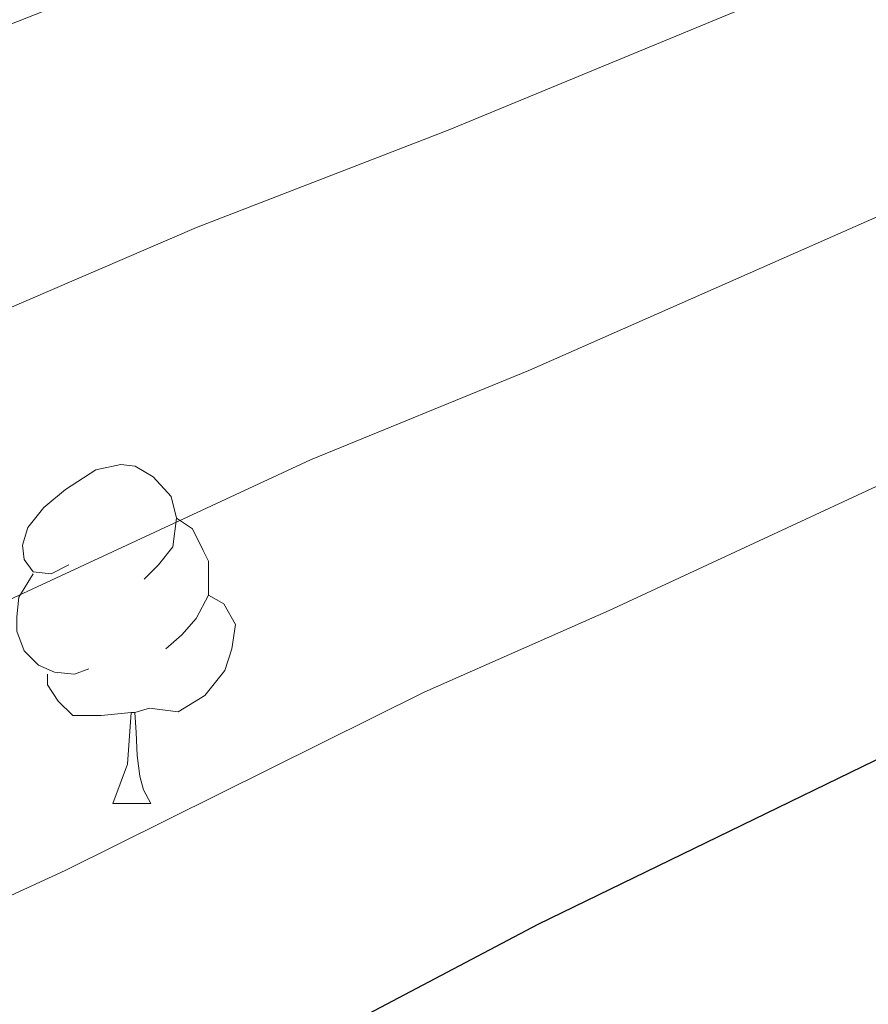
# Model space of a CAD drawing. Extents: x 636619 to 641134, y 766625 to 769685.
# Drawn here: x 637569 to 637594, y 767350 to 767379 of the extents above; entities that cross this region are included whole.
import ezdxf

# ---------------------------------------------------------------- set-up
doc = ezdxf.new("R2010")
doc.units = 0
doc.header["$MEASUREMENT"] = 0
for name, color, linetype in [('Nivel 36', 7, 'Continuous'), ('Nivel 4', 7, 'Continuous'), ('Nivel 5', 7, 'Continuous'), ('Nivel 61', 7, 'Continuous'), ('Nivel 63', 7, 'Continuous')]:
    doc.layers.add(name, color=color, linetype=linetype)

msp = doc.modelspace()

# ---------------------------------------------------------------- linework, layer by layer
at = {"layer": 'Nivel 36', "color": 92, "linetype": 'Continuous', "lineweight": 0, "flags": 128}
for points in [[(637570.668, 767363.008), (637570.138, 767362.743), (637569.608, 767362.798), (637569.343, 767363.168), (637569.288, 767363.593), (637569.448, 767364.113), (637569.928, 767364.708), (637570.563, 767365.238), (637571.463, 767365.823), (637572.208, 767365.983), (637572.633, 767365.928), (637573.163, 767365.613), (637573.693, 767365.028), (637573.853, 767364.388), (637573.743, 767363.538), (637573.318, 767363.008), (637572.898, 767362.583)], [(637573.853, 767364.388), (637574.328, 767364.073), (637574.643, 767363.433), (637574.803, 767363.113), (637574.803, 767362.533), (637574.803, 767362.108), (637574.433, 767361.418), (637574.013, 767360.938), (637573.533, 767360.518)], [(637571.253, 767359.928), (637570.828, 767359.768), (637570.243, 767359.828), (637569.768, 767360.038), (637569.343, 767360.463), (637569.128, 767361.048), (637569.128, 767361.468), (637569.183, 767362.053), (637569.608, 767362.743)], [(637574.803, 767362.108), (637575.258, 767361.858), (637575.603, 767361.243), (637575.493, 767360.518), (637575.283, 767359.878), (637574.698, 767359.138), (637573.903, 767358.658), (637573.053, 767358.763), (637572.623, 767358.633)], [(637572.513, 767358.633), (637571.623, 767358.548), (637570.778, 767358.548), (637570.353, 767358.978), (637570.033, 767359.453), (637570.033, 767359.768)], [(637571.968, 767355.948), (637572.403, 767357.108), (637572.513, 767358.633), (637572.623, 767358.633), (637572.658, 767358.048), (637572.693, 767357.363), (637572.763, 767356.748), (637572.878, 767356.348), (637573.093, 767355.948)], [(637571.968, 767355.948), (637573.093, 767355.948)]]:
    msp.add_lwpolyline(points, dxfattribs=at)
at = {"layer": 'Nivel 4', "color": 25, "linetype": 'Continuous', "lineweight": 30, "elevation": 800, "flags": 128}
msp.add_lwpolyline([(637573.621, 767346.599), (637584.566, 767352.367), (637600.575, 767360.152)], dxfattribs=at)
at = {"layer": 'Nivel 5', "color": 25, "linetype": 'Continuous', "lineweight": 0, "flags": 128}
for points, elevation in [([(637599.043, 767390.22), (637594.308, 767388.611), (637589.355, 767386.778), (637579.514, 767382.981), (637571.075, 767379.868), (637561.347, 767376.039), (637556.203, 767374.045), (637552.301, 767372.726)], 780), ([(637552.475, 767364.089), (637558.839, 767366.364), (637564.415, 767368.679), (637574.448, 767372.993), (637581.901, 767375.874), (637592.16, 767380.121), (637597.02, 767381.997)], 785), ([(637594.965, 767373.465), (637584.288, 767368.767), (637577.82, 767366.117), (637567.484, 767361.319), (637561.475, 767358.682), (637554.556, 767356.03), (637552.655, 767355.13)], 790), ([(637597.77, 767366.808), (637586.675, 767361.66), (637581.193, 767359.242), (637570.552, 767353.959), (637564.111, 767351.001), (637558.395, 767348.599)], 795)]:
    msp.add_lwpolyline(points, dxfattribs=dict(at, elevation=elevation))
at = {"layer": 'Nivel 61', "color": 19, "linetype": 'Continuous', "lineweight": 0}
msp.add_3dface([(637512.47, 769350.63), (640905.34, 769419.72), (640953.08, 767106.17), (637559.06, 767037.09)], dxfattribs=at)
at = {"layer": 'Nivel 63', "color": 7, "linetype": 'Continuous', "lineweight": 0}
msp.add_3dface([(636679.504, 766625.373, -0.25), (641133.575, 766716.029, -0.25), (641073.138, 769685.426, -0.25), (636619.066, 769594.77, -0.25)], dxfattribs=at)

doc.saveas('drawing.dxf')
